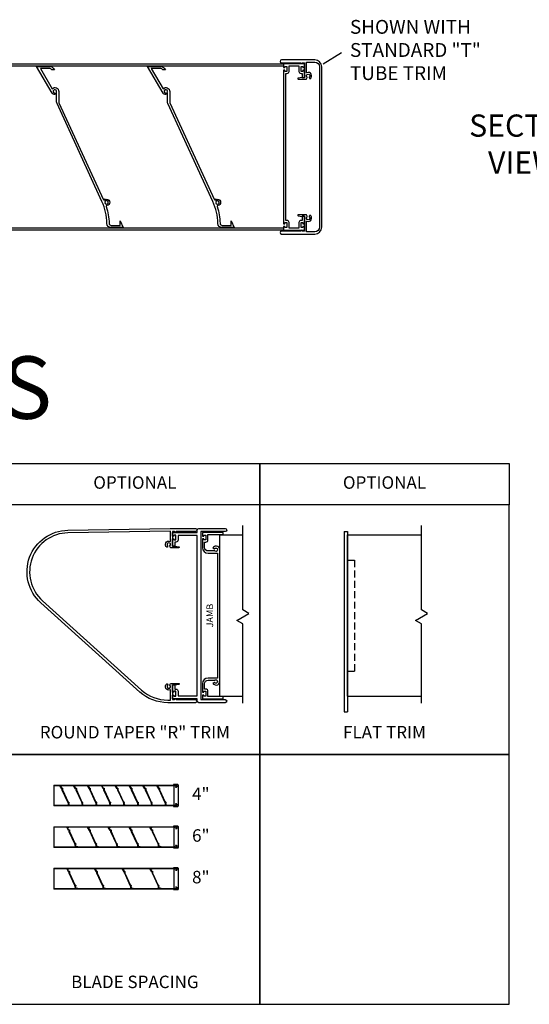
# Model space of a CAD drawing. Units: inches. Extents: x 7 to 283, y 4 to 78.
# Drawn here: x 239 to 258, y 8 to 43 of the extents above; entities that cross this region are included whole.
import ezdxf

# ---------------------------------------------------------------- set-up
doc = ezdxf.new("R2010")
doc.units = ezdxf.units.IN
doc.header["$MEASUREMENT"] = 0
doc.linetypes.add('HIDDEN', pattern=[0.375, 0.25, -0.125])

msp = doc.modelspace()

# ---------------------------------------------------------------- linework, layer by layer
for p, q in [((250.37517, 41.83743), (251.03509, 42.24829)), ((214.32144, 41.83743), (248.94644, 41.83743)), ((214.32144, 41.75943), (248.94644, 41.75943)), ((248.94644, 35.91543), (214.32144, 35.91543)), ((248.94644, 35.83743), (214.32144, 35.83743)), ((246.64848, 19.03937), (246.64848, 24.85137)), ((246.64848, 24.85137), (247.48011, 24.85137)), ((251.12997, 24.97637), (251.12997, 18.47637)), ((251.12997, 24.97637), (251.25497, 24.97637)), ((251.25497, 24.97637), (251.25497, 18.47637)), ((251.25497, 19.03937), (251.25497, 24.85137)), ((251.25497, 24.85137), (253.91613, 24.85137)), ((251.25497, 23.94537), (251.25497, 19.94537)), ((246.64848, 19.03937), (247.48011, 19.03937)), ((251.25497, 19.03937), (253.91613, 19.03937)), ((251.12997, 18.47637), (251.25497, 18.47637)), ((240.66106, 15.83574), (244.98919, 15.83574)), ((240.66106, 15.83574), (240.66106, 15.08574)), ((240.66106, 15.82599), (244.98919, 15.82599)), ((244.98919, 15.09549), (240.66106, 15.09549)), ((244.98919, 15.08574), (240.66106, 15.08574)), ((240.66106, 14.33574), (244.98919, 14.33574)), ((240.66106, 14.33574), (240.66106, 13.58574)), ((240.66106, 14.32599), (244.98919, 14.32599)), ((244.98919, 13.59549), (240.66106, 13.59549)), ((244.98919, 13.58574), (240.66106, 13.58574)), ((240.66106, 12.83574), (244.98919, 12.83574)), ((240.66106, 12.83574), (240.66106, 12.08574)), ((240.66106, 12.82599), (244.98919, 12.82599)), ((244.98919, 12.09549), (240.66106, 12.09549)), ((244.98919, 12.08574), (240.66106, 12.08574))]:
    msp.add_line(p, q)
at = {"linetype": 'HIDDEN'}
for p, q in [((251.25497, 23.94537), (251.50497, 23.94537)), ((251.50497, 23.94537), (251.50497, 19.94537)), ((251.25497, 19.94537), (251.50497, 19.94537))]:
    msp.add_line(p, q, dxfattribs=at)
for points in [[(249.62302, 41.86743), (249.69644, 41.86743), (249.69644, 41.33243), (249.61644, 41.33243), (249.61644, 41.33534, 0.47065933), (249.60456, 41.34516), (249.475, 41.3204, 0.90978776), (249.47859, 41.28243), (249.76332, 41.28243, 0.26794919), (249.77198, 41.28743), (249.80103, 41.33774, 0.37424209), (249.79852, 41.35063, -2.91013783), (249.87535, 41.35063, 0.37424209), (249.87284, 41.33774), (249.89296, 41.30289, 0.44052982), (249.90737, 41.29971, 0.90232415), (249.7884, 41.5124, -0.53924674), (249.77444, 41.52159), (249.77444, 41.89943), (250.07144, 41.89943, -0.41421356), (250.24344, 41.72743), (250.24344, 35.94743, -0.41421356), (250.07144, 35.77543), (249.77444, 35.77543), (249.77444, 36.15327, -0.53924674), (249.7884, 36.16246, 0.90232415), (249.90737, 36.37515, 0.44052982), (249.89296, 36.37197), (249.87284, 36.33712, 0.37424209), (249.87535, 36.32423, -2.91013783), (249.79852, 36.32423, 0.37424209), (249.80103, 36.33712), (249.77198, 36.38743, 0.26794919), (249.76332, 36.39243), (249.47859, 36.39243, 0.90978776), (249.475, 36.35446), (249.60456, 36.3297, 0.47065933), (249.61644, 36.33952), (249.61644, 36.34243), (249.69644, 36.34243), (249.69644, 35.80743), (249.62302, 35.80743, 0.84515425), (249.56385, 35.80743), (248.87644, 35.80743, 1), (248.87644, 35.69743), (250.07144, 35.69743, 0.41421356), (250.32144, 35.94743), (250.32144, 41.72743, 0.41421356), (250.07144, 41.97743), (248.87644, 41.97743, 1), (248.87644, 41.86743), (249.56385, 41.86743, 0.84515425)], [(240.60295, 40.93775, -0.66463952), (240.84182, 40.83743), (240.84182, 40.46534, 0.10791302), (240.84892, 40.43283), (242.45728, 36.92576, -0.10791302), (242.50405, 36.96327), (242.50405, 36.87352), (242.51242, 36.86868, 3.73205081), (242.56655, 36.89993), (242.56655, 36.94993, -0.94886817), (242.57833, 36.72555, 0.47834683), (242.55299, 36.68631, -0.07375375), (242.65709, 36.08554, 0.40710048), (242.73507, 36.00944), (243.05454, 36.00944), (243.05454, 36.17952), (243.16831, 35.93144), (242.73507, 35.93144, -0.40710048), (242.57912, 36.08364, 0.10175948), (242.39765, 36.86868), (240.77802, 40.40031, -0.10791302), (240.76382, 40.46534), (240.76382, 40.80135), (240.75545, 40.80618, 3.73205081), (240.70132, 40.77493), (240.70132, 40.72493, -0.26690239), (240.60411, 40.7808), (240.04331, 41.74343), (240.51725, 41.74343, -0.23842096), (240.64288, 41.67992), (240.68814, 41.61843), (240.59129, 41.61843), (240.58007, 41.63368, 0.23842096), (240.51725, 41.66543), (240.17902, 41.66543)], [(244.60295, 40.93775, -0.66463952), (244.84182, 40.83743), (244.84182, 40.46534, 0.10791302), (244.84892, 40.43283), (246.45728, 36.92576, -0.10791302), (246.50405, 36.96327), (246.50405, 36.87352), (246.51242, 36.86868, 3.73205081), (246.56655, 36.89993), (246.56655, 36.94993, -0.94886817), (246.57833, 36.72555, 0.47834683), (246.55299, 36.68631, -0.07375375), (246.65709, 36.08554, 0.40710048), (246.73507, 36.00944), (247.05454, 36.00944), (247.05454, 36.17952), (247.16831, 35.93144), (246.73507, 35.93144, -0.40710048), (246.57912, 36.08364, 0.10175948), (246.39765, 36.86868), (244.77802, 40.40031, -0.10791302), (244.76382, 40.46534), (244.76382, 40.80135), (244.75545, 40.80618, 3.73205081), (244.70132, 40.77493), (244.70132, 40.72493, -0.26690239), (244.60411, 40.7808), (244.04331, 41.74343), (244.51725, 41.74343, -0.23842096), (244.64288, 41.67992), (244.68814, 41.61843), (244.59129, 41.61843), (244.58007, 41.63368, 0.23842096), (244.51725, 41.66543), (244.17902, 41.66543)], [(248.94644, 35.97343), (248.94644, 35.83743), (249.69644, 35.83743), (249.69644, 35.97343), (249.64644, 35.97343), (249.64644, 35.93343), (249.57644, 35.93343), (249.57644, 36.11143), (249.64644, 36.11143), (249.64644, 36.07143), (249.69644, 36.07143), (249.69644, 36.33743), (249.61844, 36.33743), (249.61844, 36.18943), (249.57644, 36.18943, 0.41421356), (249.49844, 36.11143), (249.49844, 35.91543), (249.14444, 35.91543), (249.14444, 36.11143, 0.41421356), (249.06644, 36.18943), (249.02444, 36.18943), (249.02444, 41.48543), (249.06644, 41.48543, 0.41421356), (249.14444, 41.56343), (249.14444, 41.75943), (249.49844, 41.75943), (249.49844, 41.56343, 0.41421356), (249.57644, 41.48543), (249.61844, 41.48543), (249.61844, 41.33743), (249.69644, 41.33743), (249.69644, 41.60343), (249.64644, 41.60343), (249.64644, 41.56343), (249.57644, 41.56343), (249.57644, 41.74143), (249.64644, 41.74143), (249.64644, 41.70143), (249.69644, 41.70143), (249.69644, 41.83743), (248.94644, 41.83743), (248.94644, 41.70143), (248.99644, 41.70143), (248.99644, 41.74143), (249.06644, 41.74143), (249.06644, 41.56343), (248.99644, 41.56343), (248.99644, 41.60343), (248.94644, 41.60343), (248.94644, 36.07143), (248.99644, 36.07143), (248.99644, 36.11143), (249.06644, 36.11143), (249.06644, 35.93343), (248.99644, 35.93343), (248.99644, 35.97343)], [(245.07856, 24.97537, -0.84515425), (245.0194, 24.97537), (244.94598, 24.97537), (244.94598, 24.44037), (245.02598, 24.44037), (245.02598, 24.44328, -0.47065933), (245.03786, 24.4531), (245.16742, 24.42834, -0.90978776), (245.16383, 24.39037), (244.87909, 24.39037, -0.26794919), (244.87043, 24.39537), (244.84139, 24.44568, -0.37424209), (244.8439, 24.45857, 2.91013783), (244.76707, 24.45857, -0.37424209), (244.76958, 24.44568), (244.74946, 24.41083, -0.44052982), (244.73504, 24.40765, -0.90232415), (244.85402, 24.62035, 0.53924674), (244.86798, 24.62953), (244.86798, 24.99136), (241.17191, 24.92807, 0.68099677), (240.25518, 22.47741), (243.82791, 19.26051, 0.18533904), (244.76871, 18.89937), (244.86798, 18.89937), (244.86798, 19.26122, 0.53924674), (244.85402, 19.2704, -0.90232415), (244.73504, 19.4831, -0.44052982), (244.74946, 19.47991), (244.76958, 19.44506, -0.37424209), (244.76707, 19.43217, 2.91013783), (244.8439, 19.43217, -0.37424209), (244.84139, 19.44506), (244.87043, 19.49537, -0.26794919), (244.87909, 19.50037), (245.16383, 19.50037, -0.90978776), (245.16742, 19.4624), (245.03786, 19.43764, -0.47065933), (245.02598, 19.44746), (245.02598, 19.45037), (244.94598, 19.45037), (244.94598, 18.91537), (245.0194, 18.91537, -0.84515425), (245.07856, 18.91537), (245.76598, 18.91537, -1), (245.76598, 18.80537), (244.76871, 18.80537, -0.18533904), (243.76502, 19.19065), (240.19229, 22.40755, -0.68099677), (241.1703, 25.02205), (244.85514, 25.08515, -0.00428068), (244.88082, 25.08537), (245.76598, 25.08537, -1), (245.76598, 24.97537)], [(244.94598, 24.80937), (244.94598, 24.94537), (245.83598, 24.94537), (245.83598, 25.03037, -0.41421356), (245.89098, 25.08537), (246.84348, 25.08537, -1), (246.84348, 24.97537), (245.96098, 24.97537), (245.96098, 18.91537), (246.84348, 18.91537, -1), (246.84348, 18.80537), (245.89098, 18.80537, -0.41421356), (245.83598, 18.86037), (245.83598, 18.94537), (244.94598, 18.94537), (244.94598, 19.08137), (244.99598, 19.08137), (244.99598, 19.04137), (245.06598, 19.04137), (245.06598, 19.21937), (244.99598, 19.21937), (244.99598, 19.17937), (244.94598, 19.17937), (244.94598, 19.44537), (245.02398, 19.44537), (245.02398, 19.29737), (245.06598, 19.29737, -0.41421356), (245.14398, 19.21937), (245.14398, 19.05537), (245.83598, 19.05537), (245.83598, 24.83537), (245.14398, 24.83537), (245.14398, 24.67137, -0.41421356), (245.06598, 24.59337), (245.02398, 24.59337), (245.02398, 24.44537), (244.94598, 24.44537), (244.94598, 24.71137), (244.99598, 24.71137), (244.99598, 24.67137), (245.06598, 24.67137), (245.06598, 24.84937), (244.99598, 24.84937), (244.99598, 24.80937)], [(246.52348, 19.44324, 0.41421356), (246.64848, 19.56824), (246.64848, 24.32251, 0.41421356), (246.52348, 24.44751, 0.27878302), (246.39973, 24.38287), (246.45386, 24.35162, -3.73205081), (246.45386, 24.28912), (246.43027, 24.27551), (246.22648, 24.27551, -0.41421356), (246.10148, 24.40051), (246.10148, 24.59337), (246.14348, 24.59337, 0.41421356), (246.22148, 24.67137), (246.22148, 24.86737), (246.77348, 24.86737), (246.77348, 24.94537), (246.02348, 24.94537), (246.02348, 24.80937), (246.07348, 24.80937), (246.07348, 24.84937), (246.14348, 24.84937), (246.14348, 24.67137), (246.07348, 24.67137), (246.07348, 24.71137), (246.02348, 24.71137), (246.02348, 24.39837, 0.41421356), (246.22648, 24.19537), (246.57048, 24.19537), (246.57048, 19.69537), (246.22648, 19.69537, 0.41421356), (246.02348, 19.49237), (246.02348, 19.17937), (246.07348, 19.17937), (246.07348, 19.21937), (246.14348, 19.21937), (246.14348, 19.04137), (246.07348, 19.04137), (246.07348, 19.08137), (246.02348, 19.08137), (246.02348, 18.94537), (246.77348, 18.94537), (246.77348, 19.02337), (246.22148, 19.02337), (246.22148, 19.21937, 0.41421356), (246.14348, 19.29737), (246.10148, 19.29737), (246.10148, 19.49024, -0.41421356), (246.22648, 19.61524), (246.43027, 19.61524), (246.45386, 19.60162, -3.73205081), (246.45386, 19.53912), (246.39973, 19.50787, 0.27878302)], [(240.94625, 15.72328, -0.66463952), (240.97611, 15.71074), (240.97611, 15.66423, 0.10791302), (240.977, 15.66017), (241.17804, 15.22178, -0.10791302), (241.18389, 15.22647), (241.18389, 15.21525), (241.18494, 15.21465, 3.73205081), (241.1917, 15.21856), (241.1917, 15.22481, -0.94886817), (241.19317, 15.19676, 0.47834683), (241.19001, 15.19185, -0.07375375), (241.20302, 15.11676, 0.40710048), (241.21277, 15.10724), (241.2527, 15.10724), (241.2527, 15.1285), (241.26692, 15.09749), (241.21277, 15.09749, -0.40710048), (241.19327, 15.11652, 0.10175948), (241.17059, 15.21465), (240.96814, 15.6561, -0.10791302), (240.96636, 15.66423), (240.96636, 15.70623), (240.96531, 15.70684, 3.73205081), (240.95855, 15.70293), (240.95855, 15.69668, -0.26690239), (240.9464, 15.70366), (240.8763, 15.82399), (240.93554, 15.82399, -0.23842096), (240.95124, 15.81605), (240.9569, 15.80837), (240.94479, 15.80837), (240.94339, 15.81027, 0.23842096), (240.93554, 15.81424), (240.89326, 15.81424)], [(241.44625, 15.72328, -0.66463952), (241.47611, 15.71074), (241.47611, 15.66423, 0.10791302), (241.477, 15.66017), (241.67804, 15.22178, -0.10791302), (241.68389, 15.22647), (241.68389, 15.21525), (241.68494, 15.21465, 3.73205081), (241.6917, 15.21856), (241.6917, 15.22481, -0.94886817), (241.69317, 15.19676, 0.47834683), (241.69001, 15.19185, -0.07375375), (241.70302, 15.11676, 0.40710048), (241.71277, 15.10724), (241.7527, 15.10724), (241.7527, 15.1285), (241.76692, 15.09749), (241.71277, 15.09749, -0.40710048), (241.69327, 15.11652, 0.10175948), (241.67059, 15.21465), (241.46814, 15.6561, -0.10791302), (241.46636, 15.66423), (241.46636, 15.70623), (241.46531, 15.70684, 3.73205081), (241.45855, 15.70293), (241.45855, 15.69668, -0.26690239), (241.4464, 15.70366), (241.3763, 15.82399), (241.43554, 15.82399, -0.23842096), (241.45124, 15.81605), (241.4569, 15.80837), (241.44479, 15.80837), (241.44339, 15.81027, 0.23842096), (241.43554, 15.81424), (241.39326, 15.81424)], [(241.94625, 15.72328, -0.66463952), (241.97611, 15.71074), (241.97611, 15.66423, 0.10791302), (241.977, 15.66017), (242.17804, 15.22178, -0.10791302), (242.18389, 15.22647), (242.18389, 15.21525), (242.18494, 15.21465, 3.73205081), (242.1917, 15.21856), (242.1917, 15.22481, -0.94886817), (242.19317, 15.19676, 0.47834683), (242.19001, 15.19185, -0.07375375), (242.20302, 15.11676, 0.40710048), (242.21277, 15.10724), (242.2527, 15.10724), (242.2527, 15.1285), (242.26692, 15.09749), (242.21277, 15.09749, -0.40710048), (242.19327, 15.11652, 0.10175948), (242.17059, 15.21465), (241.96814, 15.6561, -0.10791302), (241.96636, 15.66423), (241.96636, 15.70623), (241.96531, 15.70684, 3.73205081), (241.95855, 15.70293), (241.95855, 15.69668, -0.26690239), (241.9464, 15.70366), (241.8763, 15.82399), (241.93554, 15.82399, -0.23842096), (241.95124, 15.81605), (241.9569, 15.80837), (241.94479, 15.80837), (241.94339, 15.81027, 0.23842096), (241.93554, 15.81424), (241.89326, 15.81424)], [(242.44625, 15.72328, -0.66463952), (242.47611, 15.71074), (242.47611, 15.66423, 0.10791302), (242.477, 15.66017), (242.67804, 15.22178, -0.10791302), (242.68389, 15.22647), (242.68389, 15.21525), (242.68494, 15.21465, 3.73205081), (242.6917, 15.21856), (242.6917, 15.22481, -0.94886817), (242.69317, 15.19676, 0.47834683), (242.69001, 15.19185, -0.07375375), (242.70302, 15.11676, 0.40710048), (242.71277, 15.10724), (242.7527, 15.10724), (242.7527, 15.1285), (242.76692, 15.09749), (242.71277, 15.09749, -0.40710048), (242.69327, 15.11652, 0.10175948), (242.67059, 15.21465), (242.46814, 15.6561, -0.10791302), (242.46636, 15.66423), (242.46636, 15.70623), (242.46531, 15.70684, 3.73205081), (242.45855, 15.70293), (242.45855, 15.69668, -0.26690239), (242.4464, 15.70366), (242.3763, 15.82399), (242.43554, 15.82399, -0.23842096), (242.45124, 15.81605), (242.4569, 15.80837), (242.44479, 15.80837), (242.44339, 15.81027, 0.23842096), (242.43554, 15.81424), (242.39326, 15.81424)], [(242.94625, 15.72328, -0.66463952), (242.97611, 15.71074), (242.97611, 15.66423, 0.10791302), (242.977, 15.66017), (243.17804, 15.22178, -0.10791302), (243.18389, 15.22647), (243.18389, 15.21525), (243.18494, 15.21465, 3.73205081), (243.1917, 15.21856), (243.1917, 15.22481, -0.94886817), (243.19317, 15.19676, 0.47834683), (243.19001, 15.19185, -0.07375375), (243.20302, 15.11676, 0.40710048), (243.21277, 15.10724), (243.2527, 15.10724), (243.2527, 15.1285), (243.26692, 15.09749), (243.21277, 15.09749, -0.40710048), (243.19327, 15.11652, 0.10175948), (243.17059, 15.21465), (242.96814, 15.6561, -0.10791302), (242.96636, 15.66423), (242.96636, 15.70623), (242.96531, 15.70684, 3.73205081), (242.95855, 15.70293), (242.95855, 15.69668, -0.26690239), (242.9464, 15.70366), (242.8763, 15.82399), (242.93554, 15.82399, -0.23842096), (242.95124, 15.81605), (242.9569, 15.80837), (242.94479, 15.80837), (242.94339, 15.81027, 0.23842096), (242.93554, 15.81424), (242.89326, 15.81424)], [(243.44625, 15.72328, -0.66463952), (243.47611, 15.71074), (243.47611, 15.66423, 0.10791302), (243.477, 15.66017), (243.67804, 15.22178, -0.10791302), (243.68389, 15.22647), (243.68389, 15.21525), (243.68494, 15.21465, 3.73205081), (243.6917, 15.21856), (243.6917, 15.22481, -0.94886817), (243.69317, 15.19676, 0.47834683), (243.69001, 15.19185, -0.07375375), (243.70302, 15.11676, 0.40710048), (243.71277, 15.10724), (243.7527, 15.10724), (243.7527, 15.1285), (243.76692, 15.09749), (243.71277, 15.09749, -0.40710048), (243.69327, 15.11652, 0.10175948), (243.67059, 15.21465), (243.46814, 15.6561, -0.10791302), (243.46636, 15.66423), (243.46636, 15.70623), (243.46531, 15.70684, 3.73205081), (243.45855, 15.70293), (243.45855, 15.69668, -0.26690239), (243.4464, 15.70366), (243.3763, 15.82399), (243.43554, 15.82399, -0.23842096), (243.45124, 15.81605), (243.4569, 15.80837), (243.44479, 15.80837), (243.44339, 15.81027, 0.23842096), (243.43554, 15.81424), (243.39326, 15.81424)], [(243.94625, 15.72328, -0.66463952), (243.97611, 15.71074), (243.97611, 15.66423, 0.10791302), (243.977, 15.66017), (244.17804, 15.22178, -0.10791302), (244.18389, 15.22647), (244.18389, 15.21525), (244.18494, 15.21465, 3.73205081), (244.1917, 15.21856), (244.1917, 15.22481, -0.94886817), (244.19317, 15.19676, 0.47834683), (244.19001, 15.19185, -0.07375375), (244.20302, 15.11676, 0.40710048), (244.21277, 15.10724), (244.2527, 15.10724), (244.2527, 15.1285), (244.26692, 15.09749), (244.21277, 15.09749, -0.40710048), (244.19327, 15.11652, 0.10175948), (244.17059, 15.21465), (243.96814, 15.6561, -0.10791302), (243.96636, 15.66423), (243.96636, 15.70623), (243.96531, 15.70684, 3.73205081), (243.95855, 15.70293), (243.95855, 15.69668, -0.26690239), (243.9464, 15.70366), (243.8763, 15.82399), (243.93554, 15.82399, -0.23842096), (243.95124, 15.81605), (243.9569, 15.80837), (243.94479, 15.80837), (243.94339, 15.81027, 0.23842096), (243.93554, 15.81424), (243.89326, 15.81424)], [(244.44625, 15.72328, -0.66463952), (244.47611, 15.71074), (244.47611, 15.66423, 0.10791302), (244.477, 15.66017), (244.67804, 15.22178, -0.10791302), (244.68389, 15.22647), (244.68389, 15.21525), (244.68494, 15.21465, 3.73205081), (244.6917, 15.21856), (244.6917, 15.22481, -0.94886817), (244.69317, 15.19676, 0.47834683), (244.69001, 15.19185, -0.07375375), (244.70302, 15.11676, 0.40710048), (244.71277, 15.10724), (244.7527, 15.10724), (244.7527, 15.1285), (244.76692, 15.09749), (244.71277, 15.09749, -0.40710048), (244.69327, 15.11652, 0.10175948), (244.67059, 15.21465), (244.46814, 15.6561, -0.10791302), (244.46636, 15.66423), (244.46636, 15.70623), (244.46531, 15.70684, 3.73205081), (244.45855, 15.70293), (244.45855, 15.69668, -0.26690239), (244.4464, 15.70366), (244.3763, 15.82399), (244.43554, 15.82399, -0.23842096), (244.45124, 15.81605), (244.4569, 15.80837), (244.44479, 15.80837), (244.44339, 15.81027, 0.23842096), (244.43554, 15.81424), (244.39326, 15.81424)], [(245.07376, 15.83949), (245.08294, 15.83949), (245.08294, 15.77262), (245.07294, 15.77262), (245.07294, 15.77298, 0.47065933), (245.07145, 15.77421), (245.05526, 15.77111, 0.90978776), (245.05571, 15.76637), (245.0913, 15.76637, 0.26794919), (245.09238, 15.76699), (245.09601, 15.77328, 0.37424209), (245.0957, 15.77489, -2.91013783), (245.1053, 15.77489, 0.37424209), (245.10499, 15.77328), (245.1075, 15.76892, 0.44052982), (245.1093, 15.76853, 0.90232415), (245.09443, 15.79511, -0.53924674), (245.09269, 15.79626), (245.09269, 15.84349), (245.12981, 15.84349, -0.41421356), (245.15131, 15.82199), (245.15131, 15.09949, -0.41421356), (245.12981, 15.07799), (245.09269, 15.07799), (245.09269, 15.12522, -0.53924674), (245.09443, 15.12637, 0.90232415), (245.1093, 15.15296, 0.44052982), (245.1075, 15.15256), (245.10499, 15.1482, 0.37424209), (245.1053, 15.14659, -2.91013783), (245.0957, 15.14659, 0.37424209), (245.09601, 15.1482), (245.09238, 15.15449, 0.26794919), (245.0913, 15.15512), (245.05571, 15.15512, 0.90978776), (245.05526, 15.15037), (245.07145, 15.14728, 0.47065933), (245.07294, 15.1485), (245.07294, 15.14887), (245.08294, 15.14887), (245.08294, 15.08199), (245.07376, 15.08199, 0.84515425), (245.06636, 15.08199), (244.98044, 15.08199, 1), (244.98044, 15.06824), (245.12981, 15.06824, 0.41421356), (245.16106, 15.09949), (245.16106, 15.82199, 0.41421356), (245.12981, 15.85324), (244.98044, 15.85324, 1), (244.98044, 15.83949), (245.06636, 15.83949, 0.84515425)], [(244.98919, 15.10274), (244.98919, 15.08574), (245.08294, 15.08574), (245.08294, 15.10274), (245.07669, 15.10274), (245.07669, 15.09774), (245.06794, 15.09774), (245.06794, 15.11999), (245.07669, 15.11999), (245.07669, 15.11499), (245.08294, 15.11499), (245.08294, 15.14824), (245.07444, 15.14824, 0.41421356), (245.07319, 15.14699), (245.07319, 15.12974), (245.06794, 15.12974, 0.41421356), (245.05819, 15.11999), (245.05819, 15.09549), (245.01394, 15.09549), (245.01394, 15.11999, 0.41421356), (245.00419, 15.12974), (244.99894, 15.12974), (244.99894, 15.79174), (245.00419, 15.79174, 0.41421356), (245.01394, 15.80149), (245.01394, 15.82599), (245.05819, 15.82599), (245.05819, 15.80149, 0.41421356), (245.06794, 15.79174), (245.07319, 15.79174), (245.07319, 15.77324), (245.08294, 15.77324), (245.08294, 15.80649), (245.07669, 15.80649), (245.07669, 15.80149), (245.06794, 15.80149), (245.06794, 15.82374), (245.07669, 15.82374), (245.07669, 15.81874), (245.08294, 15.81874), (245.08294, 15.83574), (244.98919, 15.83574), (244.98919, 15.81874), (244.99544, 15.81874), (244.99544, 15.82374), (245.00419, 15.82374), (245.00419, 15.80149), (244.99544, 15.80149), (244.99544, 15.80649), (244.98919, 15.80649), (244.98919, 15.11499), (244.99544, 15.11499), (244.99544, 15.11999), (245.00419, 15.11999), (245.00419, 15.09774), (244.99544, 15.09774), (244.99544, 15.10274)], [(241.19625, 14.22328, -0.66463952), (241.22611, 14.21074), (241.22611, 14.16423, 0.10791302), (241.227, 14.16017), (241.42804, 13.72178, -0.10791302), (241.43389, 13.72647), (241.43389, 13.71525), (241.43494, 13.71465, 3.73205081), (241.4417, 13.71856), (241.4417, 13.72481, -0.94886817), (241.44317, 13.69676, 0.47834683), (241.44001, 13.69185, -0.07375375), (241.45302, 13.61676, 0.40710048), (241.46277, 13.60724), (241.5027, 13.60724), (241.5027, 13.6285), (241.51692, 13.59749), (241.46277, 13.59749, -0.40710048), (241.44327, 13.61652, 0.10175948), (241.42059, 13.71465), (241.21814, 14.1561, -0.10791302), (241.21636, 14.16423), (241.21636, 14.20623), (241.21531, 14.20684, 3.73205081), (241.20855, 14.20293), (241.20855, 14.19668, -0.26690239), (241.1964, 14.20366), (241.1263, 14.32399), (241.18554, 14.32399, -0.23842096), (241.20124, 14.31605), (241.2069, 14.30837), (241.19479, 14.30837), (241.19339, 14.31027, 0.23842096), (241.18554, 14.31424), (241.14326, 14.31424)], [(241.94625, 14.22328, -0.66463952), (241.97611, 14.21074), (241.97611, 14.16423, 0.10791302), (241.977, 14.16017), (242.17804, 13.72178, -0.10791302), (242.18389, 13.72647), (242.18389, 13.71525), (242.18494, 13.71465, 3.73205081), (242.1917, 13.71856), (242.1917, 13.72481, -0.94886817), (242.19317, 13.69676, 0.47834683), (242.19001, 13.69185, -0.07375375), (242.20302, 13.61676, 0.40710048), (242.21277, 13.60724), (242.2527, 13.60724), (242.2527, 13.6285), (242.26692, 13.59749), (242.21277, 13.59749, -0.40710048), (242.19327, 13.61652, 0.10175948), (242.17059, 13.71465), (241.96814, 14.1561, -0.10791302), (241.96636, 14.16423), (241.96636, 14.20623), (241.96531, 14.20684, 3.73205081), (241.95855, 14.20293), (241.95855, 14.19668, -0.26690239), (241.9464, 14.20366), (241.8763, 14.32399), (241.93554, 14.32399, -0.23842096), (241.95124, 14.31605), (241.9569, 14.30837), (241.94479, 14.30837), (241.94339, 14.31027, 0.23842096), (241.93554, 14.31424), (241.89326, 14.31424)], [(242.69625, 14.22328, -0.66463952), (242.72611, 14.21074), (242.72611, 14.16423, 0.10791302), (242.727, 14.16017), (242.92804, 13.72178, -0.10791302), (242.93389, 13.72647), (242.93389, 13.71525), (242.93494, 13.71465, 3.73205081), (242.9417, 13.71856), (242.9417, 13.72481, -0.94886817), (242.94317, 13.69676, 0.47834683), (242.94001, 13.69185, -0.07375375), (242.95302, 13.61676, 0.40710048), (242.96277, 13.60724), (243.0027, 13.60724), (243.0027, 13.6285), (243.01692, 13.59749), (242.96277, 13.59749, -0.40710048), (242.94327, 13.61652, 0.10175948), (242.92059, 13.71465), (242.71814, 14.1561, -0.10791302), (242.71636, 14.16423), (242.71636, 14.20623), (242.71531, 14.20684, 3.73205081), (242.70855, 14.20293), (242.70855, 14.19668, -0.26690239), (242.6964, 14.20366), (242.6263, 14.32399), (242.68554, 14.32399, -0.23842096), (242.70124, 14.31605), (242.7069, 14.30837), (242.69479, 14.30837), (242.69339, 14.31027, 0.23842096), (242.68554, 14.31424), (242.64326, 14.31424)], [(243.44625, 14.22328, -0.66463952), (243.47611, 14.21074), (243.47611, 14.16423, 0.10791302), (243.477, 14.16017), (243.67804, 13.72178, -0.10791302), (243.68389, 13.72647), (243.68389, 13.71525), (243.68494, 13.71465, 3.73205081), (243.6917, 13.71856), (243.6917, 13.72481, -0.94886817), (243.69317, 13.69676, 0.47834683), (243.69001, 13.69185, -0.07375375), (243.70302, 13.61676, 0.40710048), (243.71277, 13.60724), (243.7527, 13.60724), (243.7527, 13.6285), (243.76692, 13.59749), (243.71277, 13.59749, -0.40710048), (243.69327, 13.61652, 0.10175948), (243.67059, 13.71465), (243.46814, 14.1561, -0.10791302), (243.46636, 14.16423), (243.46636, 14.20623), (243.46531, 14.20684, 3.73205081), (243.45855, 14.20293), (243.45855, 14.19668, -0.26690239), (243.4464, 14.20366), (243.3763, 14.32399), (243.43554, 14.32399, -0.23842096), (243.45124, 14.31605), (243.4569, 14.30837), (243.44479, 14.30837), (243.44339, 14.31027, 0.23842096), (243.43554, 14.31424), (243.39326, 14.31424)], [(244.19625, 14.22328, -0.66463952), (244.22611, 14.21074), (244.22611, 14.16423, 0.10791302), (244.227, 14.16017), (244.42804, 13.72178, -0.10791302), (244.43389, 13.72647), (244.43389, 13.71525), (244.43494, 13.71465, 3.73205081), (244.4417, 13.71856), (244.4417, 13.72481, -0.94886817), (244.44317, 13.69676, 0.47834683), (244.44001, 13.69185, -0.07375375), (244.45302, 13.61676, 0.40710048), (244.46277, 13.60724), (244.5027, 13.60724), (244.5027, 13.6285), (244.51692, 13.59749), (244.46277, 13.59749, -0.40710048), (244.44327, 13.61652, 0.10175948), (244.42059, 13.71465), (244.21814, 14.1561, -0.10791302), (244.21636, 14.16423), (244.21636, 14.20623), (244.21531, 14.20684, 3.73205081), (244.20855, 14.20293), (244.20855, 14.19668, -0.26690239), (244.1964, 14.20366), (244.1263, 14.32399), (244.18554, 14.32399, -0.23842096), (244.20124, 14.31605), (244.2069, 14.30837), (244.19479, 14.30837), (244.19339, 14.31027, 0.23842096), (244.18554, 14.31424), (244.14326, 14.31424)], [(245.07376, 14.33949), (245.08294, 14.33949), (245.08294, 14.27262), (245.07294, 14.27262), (245.07294, 14.27298, 0.47065933), (245.07145, 14.27421), (245.05526, 14.27111, 0.90978776), (245.05571, 14.26637), (245.0913, 14.26637, 0.26794919), (245.09238, 14.26699), (245.09601, 14.27328, 0.37424209), (245.0957, 14.27489, -2.91013783), (245.1053, 14.27489, 0.37424209), (245.10499, 14.27328), (245.1075, 14.26892, 0.44052982), (245.1093, 14.26853, 0.90232415), (245.09443, 14.29511, -0.53924674), (245.09269, 14.29626), (245.09269, 14.34349), (245.12981, 14.34349, -0.41421356), (245.15131, 14.32199), (245.15131, 13.59949, -0.41421356), (245.12981, 13.57799), (245.09269, 13.57799), (245.09269, 13.62522, -0.53924674), (245.09443, 13.62637, 0.90232415), (245.1093, 13.65296, 0.44052982), (245.1075, 13.65256), (245.10499, 13.6482, 0.37424209), (245.1053, 13.64659, -2.91013783), (245.0957, 13.64659, 0.37424209), (245.09601, 13.6482), (245.09238, 13.65449, 0.26794919), (245.0913, 13.65512), (245.05571, 13.65512, 0.90978776), (245.05526, 13.65037), (245.07145, 13.64728, 0.47065933), (245.07294, 13.6485), (245.07294, 13.64887), (245.08294, 13.64887), (245.08294, 13.58199), (245.07376, 13.58199, 0.84515425), (245.06636, 13.58199), (244.98044, 13.58199, 1), (244.98044, 13.56824), (245.12981, 13.56824, 0.41421356), (245.16106, 13.59949), (245.16106, 14.32199, 0.41421356), (245.12981, 14.35324), (244.98044, 14.35324, 1), (244.98044, 14.33949), (245.06636, 14.33949, 0.84515425)], [(244.98919, 13.60274), (244.98919, 13.58574), (245.08294, 13.58574), (245.08294, 13.60274), (245.07669, 13.60274), (245.07669, 13.59774), (245.06794, 13.59774), (245.06794, 13.61999), (245.07669, 13.61999), (245.07669, 13.61499), (245.08294, 13.61499), (245.08294, 13.64824), (245.07444, 13.64824, 0.41421356), (245.07319, 13.64699), (245.07319, 13.62974), (245.06794, 13.62974, 0.41421356), (245.05819, 13.61999), (245.05819, 13.59549), (245.01394, 13.59549), (245.01394, 13.61999, 0.41421356), (245.00419, 13.62974), (244.99894, 13.62974), (244.99894, 14.29174), (245.00419, 14.29174, 0.41421356), (245.01394, 14.30149), (245.01394, 14.32599), (245.05819, 14.32599), (245.05819, 14.30149, 0.41421356), (245.06794, 14.29174), (245.07319, 14.29174), (245.07319, 14.27324), (245.08294, 14.27324), (245.08294, 14.30649), (245.07669, 14.30649), (245.07669, 14.30149), (245.06794, 14.30149), (245.06794, 14.32374), (245.07669, 14.32374), (245.07669, 14.31874), (245.08294, 14.31874), (245.08294, 14.33574), (244.98919, 14.33574), (244.98919, 14.31874), (244.99544, 14.31874), (244.99544, 14.32374), (245.00419, 14.32374), (245.00419, 14.30149), (244.99544, 14.30149), (244.99544, 14.30649), (244.98919, 14.30649), (244.98919, 13.61499), (244.99544, 13.61499), (244.99544, 13.61999), (245.00419, 13.61999), (245.00419, 13.59774), (244.99544, 13.59774), (244.99544, 13.60274)], [(241.19625, 12.72328, -0.66463952), (241.22611, 12.71074), (241.22611, 12.66423, 0.10791302), (241.227, 12.66017), (241.42804, 12.22178, -0.10791302), (241.43389, 12.22647), (241.43389, 12.21525), (241.43494, 12.21465, 3.73205081), (241.4417, 12.21856), (241.4417, 12.22481, -0.94886817), (241.44317, 12.19676, 0.47834683), (241.44001, 12.19185, -0.07375375), (241.45302, 12.11676, 0.40710048), (241.46277, 12.10724), (241.5027, 12.10724), (241.5027, 12.1285), (241.51692, 12.09749), (241.46277, 12.09749, -0.40710048), (241.44327, 12.11652, 0.10175948), (241.42059, 12.21465), (241.21814, 12.6561, -0.10791302), (241.21636, 12.66423), (241.21636, 12.70623), (241.21531, 12.70684, 3.73205081), (241.20855, 12.70293), (241.20855, 12.69668, -0.26690239), (241.1964, 12.70366), (241.1263, 12.82399), (241.18554, 12.82399, -0.23842096), (241.20124, 12.81605), (241.2069, 12.80837), (241.19479, 12.80837), (241.19339, 12.81027, 0.23842096), (241.18554, 12.81424), (241.14326, 12.81424)], [(242.19625, 12.72328, -0.66463952), (242.22611, 12.71074), (242.22611, 12.66423, 0.10791302), (242.227, 12.66017), (242.42804, 12.22178, -0.10791302), (242.43389, 12.22647), (242.43389, 12.21525), (242.43494, 12.21465, 3.73205081), (242.4417, 12.21856), (242.4417, 12.22481, -0.94886817), (242.44317, 12.19676, 0.47834683), (242.44001, 12.19185, -0.07375375), (242.45302, 12.11676, 0.40710048), (242.46277, 12.10724), (242.5027, 12.10724), (242.5027, 12.1285), (242.51692, 12.09749), (242.46277, 12.09749, -0.40710048), (242.44327, 12.11652, 0.10175948), (242.42059, 12.21465), (242.21814, 12.6561, -0.10791302), (242.21636, 12.66423), (242.21636, 12.70623), (242.21531, 12.70684, 3.73205081), (242.20855, 12.70293), (242.20855, 12.69668, -0.26690239), (242.1964, 12.70366), (242.1263, 12.82399), (242.18554, 12.82399, -0.23842096), (242.20124, 12.81605), (242.2069, 12.80837), (242.19479, 12.80837), (242.19339, 12.81027, 0.23842096), (242.18554, 12.81424), (242.14326, 12.81424)], [(243.19625, 12.72328, -0.66463952), (243.22611, 12.71074), (243.22611, 12.66423, 0.10791302), (243.227, 12.66017), (243.42804, 12.22178, -0.10791302), (243.43389, 12.22647), (243.43389, 12.21525), (243.43494, 12.21465, 3.73205081), (243.4417, 12.21856), (243.4417, 12.22481, -0.94886817), (243.44317, 12.19676, 0.47834683), (243.44001, 12.19185, -0.07375375), (243.45302, 12.11676, 0.40710048), (243.46277, 12.10724), (243.5027, 12.10724), (243.5027, 12.1285), (243.51692, 12.09749), (243.46277, 12.09749, -0.40710048), (243.44327, 12.11652, 0.10175948), (243.42059, 12.21465), (243.21814, 12.6561, -0.10791302), (243.21636, 12.66423), (243.21636, 12.70623), (243.21531, 12.70684, 3.73205081), (243.20855, 12.70293), (243.20855, 12.69668, -0.26690239), (243.1964, 12.70366), (243.1263, 12.82399), (243.18554, 12.82399, -0.23842096), (243.20124, 12.81605), (243.2069, 12.80837), (243.19479, 12.80837), (243.19339, 12.81027, 0.23842096), (243.18554, 12.81424), (243.14326, 12.81424)], [(244.19625, 12.72328, -0.66463952), (244.22611, 12.71074), (244.22611, 12.66423, 0.10791302), (244.227, 12.66017), (244.42804, 12.22178, -0.10791302), (244.43389, 12.22647), (244.43389, 12.21525), (244.43494, 12.21465, 3.73205081), (244.4417, 12.21856), (244.4417, 12.22481, -0.94886817), (244.44317, 12.19676, 0.47834683), (244.44001, 12.19185, -0.07375375), (244.45302, 12.11676, 0.40710048), (244.46277, 12.10724), (244.5027, 12.10724), (244.5027, 12.1285), (244.51692, 12.09749), (244.46277, 12.09749, -0.40710048), (244.44327, 12.11652, 0.10175948), (244.42059, 12.21465), (244.21814, 12.6561, -0.10791302), (244.21636, 12.66423), (244.21636, 12.70623), (244.21531, 12.70684, 3.73205081), (244.20855, 12.70293), (244.20855, 12.69668, -0.26690239), (244.1964, 12.70366), (244.1263, 12.82399), (244.18554, 12.82399, -0.23842096), (244.20124, 12.81605), (244.2069, 12.80837), (244.19479, 12.80837), (244.19339, 12.81027, 0.23842096), (244.18554, 12.81424), (244.14326, 12.81424)], [(245.07376, 12.83949), (245.08294, 12.83949), (245.08294, 12.77262), (245.07294, 12.77262), (245.07294, 12.77298, 0.47065933), (245.07145, 12.77421), (245.05526, 12.77111, 0.90978776), (245.05571, 12.76637), (245.0913, 12.76637, 0.26794919), (245.09238, 12.76699), (245.09601, 12.77328, 0.37424209), (245.0957, 12.77489, -2.91013783), (245.1053, 12.77489, 0.37424209), (245.10499, 12.77328), (245.1075, 12.76893, 0.44052982), (245.1093, 12.76853, 0.90232415), (245.09443, 12.79511, -0.53924674), (245.09269, 12.79626), (245.09269, 12.84349), (245.12981, 12.84349, -0.41421356), (245.15131, 12.82199), (245.15131, 12.09949, -0.41421356), (245.12981, 12.07799), (245.09269, 12.07799), (245.09269, 12.12522, -0.53924674), (245.09443, 12.12637, 0.90232415), (245.1093, 12.15296, 0.44052982), (245.1075, 12.15256), (245.10499, 12.1482, 0.37424209), (245.1053, 12.14659, -2.91013783), (245.0957, 12.14659, 0.37424209), (245.09601, 12.1482), (245.09238, 12.15449, 0.26794919), (245.0913, 12.15512), (245.05571, 12.15512, 0.90978776), (245.05526, 12.15037), (245.07145, 12.14728, 0.47065933), (245.07294, 12.1485), (245.07294, 12.14887), (245.08294, 12.14887), (245.08294, 12.08199), (245.07376, 12.08199, 0.84515425), (245.06636, 12.08199), (244.98044, 12.08199, 1), (244.98044, 12.06824), (245.12981, 12.06824, 0.41421356), (245.16106, 12.09949), (245.16106, 12.82199, 0.41421356), (245.12981, 12.85324), (244.98044, 12.85324, 1), (244.98044, 12.83949), (245.06636, 12.83949, 0.84515425)], [(244.98919, 12.10274), (244.98919, 12.08574), (245.08294, 12.08574), (245.08294, 12.10274), (245.07669, 12.10274), (245.07669, 12.09774), (245.06794, 12.09774), (245.06794, 12.11999), (245.07669, 12.11999), (245.07669, 12.11499), (245.08294, 12.11499), (245.08294, 12.14824), (245.07444, 12.14824, 0.41421356), (245.07319, 12.14699), (245.07319, 12.12974), (245.06794, 12.12974, 0.41421356), (245.05819, 12.11999), (245.05819, 12.09549), (245.01394, 12.09549), (245.01394, 12.11999, 0.41421356), (245.00419, 12.12974), (244.99894, 12.12974), (244.99894, 12.79174), (245.00419, 12.79174, 0.41421356), (245.01394, 12.80149), (245.01394, 12.82599), (245.05819, 12.82599), (245.05819, 12.80149, 0.41421356), (245.06794, 12.79174), (245.07319, 12.79174), (245.07319, 12.77324), (245.08294, 12.77324), (245.08294, 12.80649), (245.07669, 12.80649), (245.07669, 12.80149), (245.06794, 12.80149), (245.06794, 12.82374), (245.07669, 12.82374), (245.07669, 12.81874), (245.08294, 12.81874), (245.08294, 12.83574), (244.98919, 12.83574), (244.98919, 12.81874), (244.99544, 12.81874), (244.99544, 12.82374), (245.00419, 12.82374), (245.00419, 12.80149), (244.99544, 12.80149), (244.99544, 12.80649), (244.98919, 12.80649), (244.98919, 12.11499), (244.99544, 12.11499), (244.99544, 12.11999), (245.00419, 12.11999), (245.00419, 12.09774), (244.99544, 12.09774), (244.99544, 12.10274)]]:
    msp.add_lwpolyline(points, format="xyb", close=True)
for points in [[(248.08555, 25.9335), (239.08554, 25.9335), (239.08554, 27.4335), (248.08555, 27.4335)], [(257.08555, 25.9335), (248.08555, 25.9335), (248.08555, 27.4335), (257.08555, 27.4335)], [(248.08555, 25.9335), (239.08555, 25.9335), (239.08555, 16.9335), (248.08555, 16.9335)], [(257.08555, 25.9335), (248.08555, 25.9335), (248.08555, 16.9335), (257.08555, 16.9335)], [(248.08554, 16.9335), (239.08554, 16.9335), (239.08554, 7.9335), (248.08554, 7.9335)], [(257.08554, 16.9335), (248.08554, 16.9335), (248.08554, 7.9335), (257.08554, 7.9335)]]:
    msp.add_lwpolyline(points, close=True)
for points in [[(247.48011, 18.78937), (247.48011, 21.64887), (247.2636, 21.77387), (247.69662, 22.02387), (247.48011, 22.14887), (247.48011, 25.19537)], [(253.91613, 18.78937), (253.91613, 21.64887), (253.69962, 21.77387), (254.13263, 22.02387), (253.91613, 22.14887), (253.91613, 25.19537)]]:
    msp.add_lwpolyline(points)

# ---------------------------------------------------------------- texts
for s, insert, char_height, width, attachment_point in [('SHOWN WITH STANDARD "T" TUBE TRIM', (251.34146, 43.41624), 0.5, 5.6558246, 1), ('SECTION VIEWS', (257.91984, 38.83743), 0.8, 6.8564967, 5), ('DETAILS', (234.58554, 29.87191), 2.25, 48.8877, 5), ('OPTIONAL', (243.58554, 26.6835), 0.45, 9.0000018, 5), ('OPTIONAL', (252.58555, 26.6835), 0.45, 9.0000018, 5), ('ROUND TAPER "R" TRIM', (243.58555, 17.6835), 0.4500002, 8.9777422, 5), ('FLAT TRIM', (252.58555, 17.6835), 0.45, 7.1004014, 5), ('4"', (245.96399, 15.46074), 0.45, 2.5020259, 5), ('6"', (245.96399, 13.96074), 0.45, 2.5020259, 5), ('8"', (245.96399, 12.46074), 0.45, 2.5020259, 5), ('BLADE SPACING', (243.58555, 8.68349), 0.4500002, 8.9777422, 5)]:
    msp.add_mtext(s, dxfattribs=dict(insert=insert, char_height=char_height, width=width, attachment_point=attachment_point))
at = {"insert": (246.31916, 21.94537), "char_height": 0.24, "width": 2.8168006, "attachment_point": 5, "rotation": 90}
msp.add_mtext('JAMB', dxfattribs=at)

doc.saveas('drawing.dxf')
